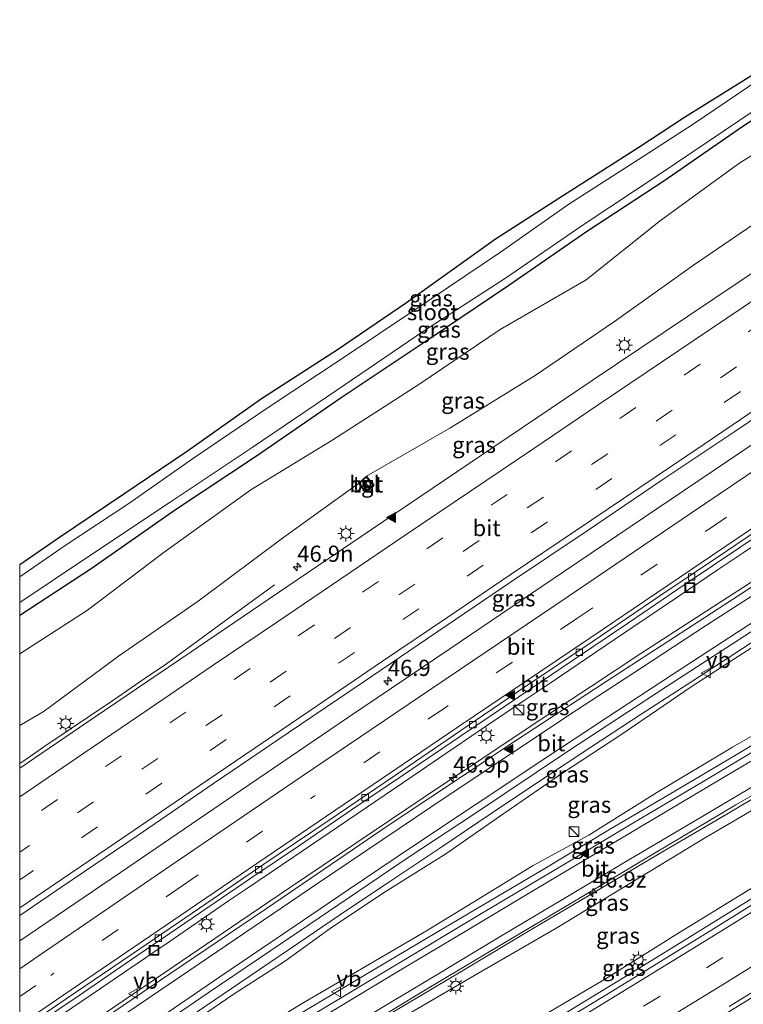
# Model space of a CAD drawing. Units: metres. Extents: x 139999 to 150002, y 481250 to 487501.
# Drawn here: x 140000 to 140112, y 483492 to 483644 of the extents above; entities that cross this region are included whole.
import ezdxf
from ezdxf.enums import TextEntityAlignment as Align

# ---------------------------------------------------------------- set-up
doc = ezdxf.new("R2010")
doc.units = ezdxf.units.M
doc.linetypes.add('VW-3-9_STREEP', pattern=[12, 3, -9])
doc.layers.get('0').update_dxf_attribs({"lineweight": 25})
for name, color, linetype, lineweight in [('B-ME-AM-KILOMETR-S-B1', 7, 'Continuous', 18), ('B-ME-BV-GELEIDECONSTRUCTIE-GELEIDERAIL-L-B1', 213, 'BV-GELEIDERAIL', 18), ('B-ME-GW-INSTEEKWATERGANG-L-B1', 10, 'Continuous', 25), ('B-ME-GW-KRUINLIJN-L-B1', 93, 'Continuous', 18), ('B-ME-GW-TEENLIJN-L-B1', 93, 'Continuous', 18), ('B-ME-IE-GRASLAND-GV-B6', 93, 'Continuous', 18), ('B-ME-IE-INRICHTINGSELEMENT-S-B1', 253, 'Continuous', 18), ('B-ME-IE-MEUBILAIR_WEGMEUBILAIR-LICHTMAST-S-B1', 8, 'Continuous', 18), ('B-ME-KG-KADASTRAAL-OPNAMEDTMGRENS-L-B1', 10, 'Continuous', 25), ('B-ME-OG-WATER-GV-B6', 153, 'Continuous', 18), ('B-ME-VH-VERH_SOORT-BETON-OVERIG-GV-B6', 8, 'IE-TERREINAFSCHEIDING-NATUURLIJK-HOUTWAL', 18), ('B-ME-VH-VERH_SOORT-BITUMEN-GV-B6', 8, 'IE-TERREINAFSCHEIDING-NATUURLIJK-HOUTWAL', 18), ('B-ME-VH-VERH_SOORT-TEGELS-GV-B6', 8, 'Continuous', 18), ('B-ME-VV-KOLK-S-B1', 8, 'Continuous', 18), ('B-ME-VW-MARKERING-39STREEP-015-L-B1', 255, 'VW-3-9_STREEP', 18), ('B-ME-VW-MARKERING-STREEP-015-L-B1', 7, 'Continuous', 18), ('B-ME-VW-MARKERING-VLAKMARK-S-B1', 7, 'Continuous', 18), ('B-ME-VW-MEUBILAIR_WEGMEUBILAIR-VERKEERSBORD-S-B1', 8, 'Continuous', 18)]:
    doc.layers.add(name, color=color, linetype=linetype, lineweight=lineweight)
doc.styles.add('NLCS-ISO', font='NLCS-ISO.TTF')
doc.linetypes.add('BV-GELEIDERAIL', pattern='A,10,-3,[108,NLCS.SHX,S=1,R=0,X=0,Y=0],-3', length=16)
doc.linetypes.add('IE-TERREINAFSCHEIDING-NATUURLIJK-HOUTWAL', pattern='A,7,-1.5,[67,NLCS.SHX,S=0.75,R=45,X=0,Y=0],-1.5,7,-1.5,[70,NLCS.SHX,S=0.75,R=0,X=0,Y=0],-1.5', length=20)

# ---------------------------------------------------------------- blocks, each defined once
blk = doc.blocks.new('kast')
blk.add_line((-0.75, -0.75), (0.75, 0.75))
blk.add_lwpolyline([(-0.75, 0.75), (0.75, 0.75), (0.75, -0.75), (-0.75, -0.75)], close=True)
blk = doc.blocks.new('put')
for p, q in [((0.75, 0.75), (-0.75, 0.75)), ((-0.75, 0.75), (-0.75, -0.75)), ((0.75, -0.75), (0.75, 0.75)), ((-0.75, -0.75), (0.75, -0.75))]:
    blk.add_line(p, q)
blk.add_lwpolyline([(-0.625, 0.625), (0.625, 0.625), (0.625, -0.625), (-0.625, -0.625)], close=True)
blk = doc.blocks.new('verkeersbord')
for p, q in [((0, 0.75), (-0.75, -0.625)), ((0.75, -0.625), (0, 0.75)), ((-0.75, -0.625), (0.75, -0.625))]:
    blk.add_line(p, q)
blk = doc.blocks.new('hecto')
for p, q in [((0, 0.625), (-0.625, 0)), ((0, -0.625), (0, 0.625)), ((-0.625, 0), (0.625, 0)), ((0.625, 0), (0, -0.625))]:
    blk.add_line(p, q)
blk = doc.blocks.new('kolk')
blk.add_lwpolyline([(-0.5, -0.5), (0.5, -0.5), (0.5, 0.5), (-0.5, 0.5)], close=True)
blk = doc.blocks.new('verfsymbol')
for color in [252, 253]:
    blk.add_hatch(color=color).paths.add_polyline_path([(0.75, -0.625), (0, 0.75), (-0.75, -0.625)])
blk.add_lwpolyline([(0.75, -0.625), (0, 0.75), (-0.75, -0.625)], close=True)
blk = doc.blocks.new('lantaarnpaal')
for p, q in [((-0.75, 0), (-1.25, 0)), ((-0.88, 0.88), (-0.53, 0.53)), ((0, 0.75), (0, 1.25)), ((0.53, 0.53), (0.88, 0.88)), ((0.75, 0), (1.25, 0)), ((-0.53, -0.53), (-0.88, -0.88)), ((0, -0.75), (0, -1.25)), ((0.53, -0.53), (0.88, -0.88))]:
    blk.add_line(p, q)
blk.add_circle((0, 0), 0.75)

msp = doc.modelspace()

# ---------------------------------------------------------------- linework, layer by layer
at = {"layer": 'B-ME-BV-GELEIDECONSTRUCTIE-GELEIDERAIL-L-B1'}
msp.add_line((140000, 483529.2885, -0.7405), (140001.147, 483530.071, -0.74), dxfattribs=at)
for points in [[(140000, 483481.7035, -0.4351), (140003.141, 483483.838, -0.44), (140010.858, 483489.118, -0.445), (140018.548, 483494.374, -0.471), (140026.279, 483499.611, -0.481), (140034.024, 483504.864, -0.476), (140041.686, 483510.085, -0.506), (140049.453, 483515.298, -0.506), (140057.174, 483520.503, -0.496), (140064.885, 483525.689, -0.526), (140072.661, 483530.863, -0.539), (140080.463, 483536.039, -0.55), (140088.226, 483541.139, -0.557), (140096.041, 483546.274, -0.573), (140103.892, 483551.39, -0.576), (140111.726, 483556.468, -0.601), (140119.55, 483561.526, -0.605), (140127.375, 483566.616, -0.624), (140135.177, 483571.704, -0.63), (140142.99, 483576.818, -0.627), (140150.825, 483581.956, -0.645), (140158.588, 483587.092, -0.66), (140162.895, 483589.97, -0.664)], [(140176.782, 483569.219, 5.416), (140175.125, 483568.305, 5.386), (140164.726, 483562.328, 5.137), (140154.361, 483556.289, 4.883), (140142.887, 483549.57, 4.601), (140131.389, 483542.8, 4.256), (140121.04, 483536.747, 3.934), (140110.749, 483530.61, 3.6), (140100.401, 483524.499, 3.215), (140091.196, 483519.083, 2.847), (140080.932, 483512.932, 2.465), (140070.596, 483506.813, 2.085), (140060.259, 483500.719, 1.759), (140049.965, 483494.566, 1.453), (140039.701, 483488.43, 1.17), (140029.413, 483482.26, 0.933), (140019.162, 483476.108, 0.708), (140010.053, 483470.605, 0.54), (140000.942, 483465.084, 0.392), (140000, 483464.5245, 0.3797)], [(140107.811, 483559.159, -0.463), (140111.838, 483561.866, -0.471), (140121.782, 483568.568, -0.468)], [(140180.808, 483563.202, 5.264), (140171.399, 483557.907, 5.103), (140161.02, 483551.899, 4.883), (140150.67, 483545.838, 4.651), (140140.324, 483539.751, 4.359), (140130.057, 483533.687, 4.053), (140119.635, 483527.607, 3.712), (140109.336, 483521.48, 3.348), (140098.997, 483515.433, 2.944), (140088.698, 483509.302, 2.548), (140078.405, 483503.196, 2.178), (140068.083, 483497.035, 1.84), (140057.802, 483490.885, 1.514), (140047.528, 483484.671, 1.201), (140037.278, 483478.504, 0.939), (140026.966, 483472.309, 0.694), (140016.769, 483466.04, 0.502), (140006.526, 483459.819, 0.292), (140000, 483455.8695, 0.2238)], [(140135.226, 483562.263, -0.486), (140127.393, 483557.158, -0.478), (140119.571, 483552.19, -0.461), (140111.717, 483547.085, -0.464), (140103.911, 483541.987, -0.474), (140096.089, 483536.899, -0.467), (140088.292, 483531.797, -0.445), (140080.499, 483526.654, -0.451), (140072.727, 483521.472, -0.436), (140064.958, 483516.223, -0.426), (140057.206, 483511.078, -0.422), (140049.445, 483505.86, -0.407), (140041.724, 483500.6, -0.383), (140034.026, 483495.382, -0.369), (140026.315, 483490.137, -0.361), (140018.518, 483484.823, -0.305), (140010.933, 483479.646, -0.348), (140003.229, 483474.403, -0.328), (140000, 483472.1844, -0.3206)], [(140077.976, 483539.015, -0.442), (140081.989, 483541.719, -0.436), (140091.934, 483548.452, -0.457), (140101.886, 483555.176, -0.452), (140107.811, 483559.159, -0.463)], [(140022.717, 483544.718, -0.764), (140032.362, 483551.805, -1.233), (140039.396, 483556.938, -1.526)], [(140014.385, 483539.057, -0.746), (140019.411, 483542.464, -0.75), (140022.717, 483544.718, -0.764)], [(140001.147, 483530.071, -0.74), (140003.9, 483531.949, -0.739), (140014.385, 483539.057, -0.746)], [(140064.728, 483530.044, -0.445), (140072.027, 483535.008, -0.452), (140077.976, 483539.015, -0.442)], [(140034.932, 483509.835, -0.426), (140042.235, 483514.784, -0.422), (140052.187, 483521.518, -0.442), (140062.108, 483528.263, -0.442), (140064.728, 483530.044, -0.445)], [(140103.279, 483502.288, -0.826), (140112.338, 483507.887, -0.829), (140122.527, 483514.223, -0.82), (140129.337, 483518.452, -0.866), (140133.832, 483521.288, -0.886)], [(140021.73, 483500.795, -0.422), (140022.443, 483501.278, -0.423), (140032.287, 483508.043, -0.427), (140034.932, 483509.835, -0.426)], [(140088.506, 483493.22, -0.769), (140096.451, 483498.092, -0.792), (140103.279, 483502.288, -0.826)], [(140000, 483486.0343, -0.4027), (140002.549, 483487.767, -0.406), (140012.469, 483494.532, -0.403), (140021.73, 483500.795, -0.422)], [(140057.701, 483474.61, -0.67), (140067.99, 483480.773, -0.729), (140078.265, 483486.97, -0.75), (140088.506, 483493.22, -0.769)]]:
    msp.add_polyline3d(points, dxfattribs=at)
at = {"layer": 'B-ME-GW-INSTEEKWATERGANG-L-B1'}
msp.add_polyline3d([(140129.637, 483639.669, -3.605), (140123.266, 483635.259, -3.574), (140111.795, 483627.752, -3.667), (140099.578, 483619.329, -3.541), (140087.631, 483611.459, -3.57), (140075.612, 483603.206, -3.535), (140063.302, 483594.898, -3.525), (140049.714, 483585.83, -3.468), (140036.597, 483576.824, -3.569), (140024.103, 483568.516, -3.545), (140011.036, 483559.384, -3.501), (140000, 483552.1817, -3.5044)], dxfattribs=at)
at = {"layer": 'B-ME-GW-KRUINLIJN-L-B1'}
for points in [[(140137.097, 483628.522, -1.895), (140128.105, 483622.532, -1.881), (140116.268, 483614.554, -1.902), (140104.15, 483606.33, -1.899), (140091.978, 483597.639, -1.876), (140079.683, 483589.289, -1.847), (140066.478, 483581.127, -1.877), (140053.594, 483573.696, -1.861)], [(140052.358, 483572.58, -1.848), (140040.841, 483564.3, -2.048), (140027.611, 483554.41, -1.916), (140015.265, 483545.874, -1.88), (140003.799, 483537.372, -1.782), (140000, 483535.161, -1.8406)], [(140176.113, 483570.218, 4.57), (140175.963, 483570.137, 4.568), (140164.65, 483563.709, 4.312), (140154.62, 483557.726, 4.068), (140142.89, 483551.065, 3.78), (140130.673, 483543.761, 3.442), (140120.985, 483538, 3.131), (140110.213, 483531.828, 2.744), (140098.476, 483524.788, 2.354), (140087.976, 483518.212, 1.976), (140079.392, 483513.537, 1.584), (140070.959, 483508.393, 1.308), (140062.915, 483503.45, 1.063), (140053.47, 483497.937, 0.775), (140043.565, 483492.139, 0.486), (140035.207, 483487.015, 0.268), (140024.824, 483480.837, 0.075), (140015.413, 483475.129, -0.153), (140003.899, 483467.944, -0.318), (140000, 483465.3876, -0.3756)], [(140000, 483452.1738, -0.6845), (140001.861, 483453.485, -0.659), (140012.982, 483460.223, -0.52), (140022.158, 483466.349, -0.316), (140026.084, 483469.442, -0.197), (140038.302, 483477.006, 0.097), (140049.768, 483484.041, 0.421), (140060.322, 483490.717, 0.712), (140070.821, 483496.818, 1.038), (140083.027, 483503.916, 1.407), (140096.003, 483511.76, 1.901), (140106.127, 483517.911, 2.319), (140117.693, 483524.671, 2.748), (140128.401, 483531.003, 3.146), (140138.697, 483537.176, 3.484), (140148.971, 483543.311, 3.801), (140159.411, 483549.383, 4.014), (140169.801, 483555.135, 4.209), (140179.557, 483560.863, 4.329), (140181.616, 483561.995, 4.373)]]:
    msp.add_polyline3d(points, dxfattribs=at)
at = {"layer": 'B-ME-GW-TEENLIJN-L-B1'}
for points in [[(140000, 483546.2702, -3.0606), (140010.458, 483552.98, -3.065), (140022.314, 483561.968, -3.128), (140035.734, 483571.618, -3.19), (140048.43, 483579.341, -3.145), (140061.685, 483587.896, -3.102), (140074.262, 483596.393, -3.112), (140087.553, 483604.037, -3.041), (140099.074, 483613.241, -3.115), (140111.326, 483622.133, -3.281), (140123.163, 483629.468, -3.232), (140132.336, 483635.637, -3.242)], [(140000, 483471.3113, -1.0856), (140007.468, 483476.347, -1.062), (140016.9, 483482.551, -1.026), (140024.57, 483487.818, -1.042), (140033.155, 483493.69, -1.051), (140040.939, 483498.705, -1.111), (140048.188, 483503.948, -1.14), (140056.509, 483509.444, -1.112), (140065.891, 483515.318, -1.104), (140074.865, 483521.561, -1.171), (140083.976, 483527.843, -1.166), (140092.911, 483533.725, -1.18), (140103.96, 483541.27, -1.152), (140111.103, 483545.864, -1.2), (140118.619, 483550.687, -1.226), (140132.252, 483559.256, -1.239), (140142.867, 483565.614, -1.3), (140154.987, 483572.523, -1.424), (140163.834, 483577.379, -1.463), (140169.257, 483580.463, -1.461)], [(140143.7, 483529.191, -1.66), (140142.738, 483527.26, -1.626), (140141.458, 483526.673, -1.558), (140137.907, 483525.671, -1.554), (140133.277, 483522.815, -1.6), (140129.673, 483520.909, -1.446), (140121.22, 483514.985, -1.548), (140111.883, 483509.257, -1.573), (140102.159, 483503.277, -1.513), (140090.576, 483496.03, -1.48), (140079.751, 483489.61, -1.496), (140068.059, 483482.575, -1.524), (140056.339, 483475.574, -1.455), (140045.241, 483469.689, -1.349), (140035.269, 483464.055, -1.321), (140025.146, 483458.304, -1.347), (140015.065, 483452.411, -1.281), (140003.977, 483445.78, -1.235), (140000, 483443.3694, -1.2492)]]:
    msp.add_polyline3d(points, dxfattribs=at)
at = {"layer": 'B-ME-IE-GRASLAND-GV-B6'}
for points in [[(140000, 483559.9932, -3.4939), (140006.023, 483564.131, -3.474), (140016.097, 483570.925, -3.446), (140025.964, 483577.559, -3.472), (140037.388, 483585.641, -3.38), (140049.122, 483593.253, -3.415), (140059.824, 483600.489, -3.274), (140073.563, 483610.369, -3.414), (140084.054, 483617.12, -3.698), (140095.694, 483624.54, -3.544), (140102.789, 483629.147, -3.695), (140115.354, 483636.975, -3.821)], [(140000, 483554.1742, -4.3063), (140010.152, 483560.96, -4.311), (140023.434, 483569.812, -4.308), (140035.92, 483578.15, -4.309), (140049.031, 483586.998, -4.305), (140062.586, 483596.211, -4.303), (140075.112, 483604.314, -4.301), (140087.094, 483612.539, -4.298), (140099.011, 483620.444, -4.293), (140111.177, 483628.664, -4.302), (140122.711, 483636.37, -4.312)], [(140115.917, 483636.087, -4.317), (140104.114, 483628.14, -4.333), (140096.402, 483623.1, -4.335), (140084.898, 483615.766, -4.318), (140074.344, 483608.312, -4.355), (140060.908, 483599.326, -4.329), (140050.026, 483592.011, -4.32), (140038.282, 483584.208, -4.355), (140026.706, 483576.39, -4.316), (140016.868, 483569.505, -4.319), (140007.007, 483563.006, -4.283), (140000, 483558.1327, -4.3218), (140000, 483559.9932, -3.4939)], [(140000, 483552.1817, -3.5044), (140011.036, 483559.384, -3.501), (140024.103, 483568.516, -3.545), (140036.597, 483576.824, -3.569), (140049.714, 483585.83, -3.468), (140063.302, 483594.898, -3.525), (140075.612, 483603.206, -3.535), (140087.631, 483611.459, -3.57), (140099.578, 483619.329, -3.541), (140111.795, 483627.752, -3.667), (140123.266, 483635.259, -3.574)], [(140123.266, 483635.259, -3.574), (140111.795, 483627.752, -3.667), (140099.578, 483619.329, -3.541), (140087.631, 483611.459, -3.57), (140075.612, 483603.206, -3.535), (140063.302, 483594.898, -3.525), (140049.714, 483585.83, -3.468), (140036.597, 483576.824, -3.569), (140024.103, 483568.516, -3.545), (140011.036, 483559.384, -3.501), (140000, 483552.1817, -3.5044), (140000, 483554.1742, -4.3063)], [(140123.163, 483629.468, -3.232), (140111.326, 483622.133, -3.281), (140099.074, 483613.241, -3.115), (140087.553, 483604.037, -3.041), (140074.262, 483596.393, -3.112), (140061.685, 483587.896, -3.102), (140048.43, 483579.341, -3.145), (140035.734, 483571.618, -3.19), (140022.314, 483561.968, -3.128), (140010.458, 483552.98, -3.065), (140000, 483546.2702, -3.0606), (140000, 483552.1817, -3.5044)], [(140000, 483546.2702, -3.0606), (140010.458, 483552.98, -3.065), (140022.314, 483561.968, -3.128), (140035.734, 483571.618, -3.19), (140048.43, 483579.341, -3.145), (140061.685, 483587.896, -3.102), (140074.262, 483596.393, -3.112), (140087.553, 483604.037, -3.041), (140099.074, 483613.241, -3.115), (140111.326, 483622.133, -3.281), (140123.163, 483629.468, -3.232)], [(140116.268, 483614.554, -1.902), (140104.15, 483606.33, -1.899), (140091.978, 483597.639, -1.876), (140079.683, 483589.289, -1.847), (140066.478, 483581.127, -1.877), (140053.594, 483573.696, -1.861), (140052.358, 483572.58, -1.848), (140040.841, 483564.3, -2.048), (140027.611, 483554.41, -1.916), (140015.265, 483545.874, -1.88), (140003.799, 483537.372, -1.782), (140000, 483535.161, -1.8406), (140000, 483546.2702, -3.0606)], [(140000, 483535.161, -1.8406), (140003.799, 483537.372, -1.782), (140015.265, 483545.874, -1.88), (140027.611, 483554.41, -1.916), (140040.841, 483564.3, -2.048), (140052.358, 483572.58, -1.848), (140053.525, 483571.225, -1.804), (140054.799, 483572.324, -1.819), (140053.594, 483573.696, -1.861), (140066.478, 483581.127, -1.877), (140079.683, 483589.289, -1.847), (140091.978, 483597.639, -1.876), (140104.15, 483606.33, -1.899), (140116.268, 483614.554, -1.902)], [(140115.282, 483606.501, -1.58), (140103.233, 483598.406, -1.569), (140088.522, 483588.51, -1.568), (140071.413, 483576.965, -1.557), (140056.163, 483566.639, -1.541), (140041.297, 483556.596, -1.521), (140026.355, 483546.442, -1.493), (140011.501, 483536.419, -1.481), (140000, 483528.5927, -1.4628), (140000, 483535.161, -1.8406)], [(140000, 483505.8157, -0.9907), (140006.498, 483510.235, -0.975), (140018.157, 483518.109, -0.957), (140029.964, 483526.194, -0.981), (140041.523, 483534.05, -1.002), (140053.097, 483541.864, -1.023), (140064.482, 483549.594, -1.039), (140076.051, 483557.438, -1.065), (140087.71, 483565.263, -1.077), (140099.27, 483573.081, -1.075), (140110.538, 483580.63, -1.062), (140122.602, 483588.76, -1.043)], [(140113.72, 483578.924, -0.957), (140098.514, 483568.677, -0.944), (140082.318, 483557.735, -0.939), (140066.483, 483547.031, -0.92), (140050.703, 483536.359, -0.877), (140034.215, 483525.159, -0.901), (140015.565, 483512.45, -0.894), (140000, 483501.8885, -0.8902), (140000, 483505.8157, -0.9907)], [(140000.561, 483487.613, -1.141), (140009.045, 483493.35, -1.16), (140018.123, 483499.553, -1.163), (140026.812, 483505.465, -1.159), (140035.745, 483511.561, -1.163), (140043.085, 483516.521, -1.176), (140051.459, 483522.228, -1.144), (140059.31, 483527.556, -1.147), (140068.124, 483533.527, -1.218), (140077.329, 483539.71, -1.221), (140085.641, 483545.339, -1.215), (140093.945, 483550.95, -1.224), (140102.9, 483556.993, -1.226), (140111.328, 483562.661, -1.239), (140120.378, 483568.784, -1.235)], [(140122.467, 483562.607, -1.355), (140106.975, 483552.549, -1.32), (140091.679, 483542.616, -1.303), (140076.822, 483532.885, -1.295), (140063.584, 483524.098, -1.275), (140056.948, 483519.7, -1.264), (140038.144, 483506.886, -1.214), (140023.206, 483496.79, -1.202), (140008.786, 483486.967, -1.166)], [(140079.751, 483489.61, -1.496), (140090.576, 483496.03, -1.48), (140102.159, 483503.277, -1.513), (140111.883, 483509.257, -1.573), (140121.22, 483514.985, -1.548), (140129.673, 483520.909, -1.446), (140133.277, 483522.815, -1.6), (140137.907, 483525.671, -1.554), (140141.458, 483526.673, -1.558), (140142.738, 483527.26, -1.626), (140143.7, 483529.191, -1.66), (140151.802, 483534.417, -1.677), (140164.208, 483542.546, -1.637), (140178.194, 483551.609, -1.625), (140185.423, 483556.306, -1.628), (140186.806, 483554.24, -1.669), (140184.24, 483552.558, -1.667), (140167.541, 483541.72, -1.676), (140152.905, 483532.349, -1.65), (140137.966, 483522.873, -1.611), (140122.483, 483513.197, -1.562), (140107.248, 483503.723, -1.552), (140091.679, 483494.167, -1.48), (140076.656, 483485.014, -1.438)], [(140011.074, 483481.481, -1.028), (140029.143, 483493.833, -1.039), (140044.69, 483504.357, -1.091), (140060.219, 483514.845, -1.119), (140069.998, 483521.314, -1.118), (140084.868, 483531.243, -1.128), (140099.932, 483541.138, -1.151), (140114.906, 483550.857, -1.156)], [(140024.57, 483487.818, -1.042), (140033.155, 483493.69, -1.051), (140040.939, 483498.705, -1.111), (140048.188, 483503.948, -1.14), (140056.509, 483509.444, -1.112), (140065.891, 483515.318, -1.104), (140074.865, 483521.561, -1.171), (140083.976, 483527.843, -1.166), (140092.911, 483533.725, -1.18), (140103.96, 483541.27, -1.152), (140111.103, 483545.864, -1.2), (140118.619, 483550.687, -1.226)], [(140118.619, 483550.687, -1.226), (140111.103, 483545.864, -1.2), (140103.96, 483541.27, -1.152), (140092.911, 483533.725, -1.18), (140083.976, 483527.843, -1.166), (140074.865, 483521.561, -1.171), (140065.891, 483515.318, -1.104), (140056.509, 483509.444, -1.112), (140048.188, 483503.948, -1.14), (140040.939, 483498.705, -1.111), (140033.155, 483493.69, -1.051), (140024.57, 483487.818, -1.042)], [(140102.231, 483486.367, -1.747), (140112.038, 483492.4, -1.773), (140121.668, 483498.329, -1.804), (140129.024, 483502.957, -1.823), (140136.001, 483507.293, -1.848), (140143.304, 483511.899, -1.881), (140152.445, 483517.691, -1.892), (140161.488, 483523.403, -1.944), (140169.146, 483528.315, -1.96), (140181.64, 483536.377, -1.971), (140191.323, 483542.609, -1.937), (140193.596, 483544.093, -1.939), (140195.119, 483541.816, -1.949), (140192.778, 483540.292, -1.952), (140177.179, 483530.249, -1.925), (140162.362, 483520.713, -1.911), (140147.539, 483511.339, -1.887), (140132.655, 483501.989, -1.86), (140117.748, 483492.672, -1.828), (140102.694, 483483.417, -1.815)], [(140120.985, 483538, 3.131), (140110.213, 483531.828, 2.744), (140098.476, 483524.788, 2.354), (140087.976, 483518.212, 1.976), (140079.392, 483513.537, 1.584), (140070.959, 483508.393, 1.308), (140062.915, 483503.45, 1.063), (140053.47, 483497.937, 0.775), (140043.565, 483492.139, 0.486), (140035.207, 483487.015, 0.268)], [(140035.207, 483487.015, 0.268), (140043.565, 483492.139, 0.486), (140053.47, 483497.937, 0.775), (140062.915, 483503.45, 1.063), (140070.959, 483508.393, 1.308), (140079.392, 483513.537, 1.584), (140087.976, 483518.212, 1.976), (140098.476, 483524.788, 2.354), (140110.213, 483531.828, 2.744), (140120.985, 483538, 3.131)], [(140117.712, 483533.735, 3.127), (140105.74, 483526.559, 2.705), (140094.771, 483520.092, 2.285), (140083.696, 483513.443, 1.856), (140071.634, 483506.259, 1.427), (140058.099, 483498.131, 0.994), (140045.203, 483490.416, 0.626)], [(140049.987, 483486.588, 0.534), (140062.503, 483494.132, 0.897), (140074.509, 483501.291, 1.283), (140086.882, 483508.671, 1.726), (140098.259, 483515.5, 2.16), (140110.697, 483522.919, 2.636), (140117.838, 483526.959, 2.885)], [(140117.693, 483524.671, 2.748), (140106.127, 483517.911, 2.319), (140096.003, 483511.76, 1.901), (140083.027, 483503.916, 1.407), (140070.821, 483496.818, 1.038), (140060.322, 483490.717, 0.712)], [(140060.322, 483490.717, 0.712), (140070.821, 483496.818, 1.038), (140083.027, 483503.916, 1.407), (140096.003, 483511.76, 1.901), (140106.127, 483517.911, 2.319), (140117.693, 483524.671, 2.748)], [(140111.883, 483509.257, -1.573), (140102.159, 483503.277, -1.513), (140090.576, 483496.03, -1.48), (140079.751, 483489.61, -1.496)]]:
    msp.add_polyline3d(points, dxfattribs=at)
at = {"layer": 'B-ME-KG-KADASTRAAL-OPNAMEDTMGRENS-L-B1'}
msp.add_polyline3d([(140126.557, 483644.273, -3.817), (140125.015, 483643.247, -3.819), (140115.354, 483636.975, -3.821), (140102.789, 483629.147, -3.695), (140095.694, 483624.54, -3.544), (140084.054, 483617.12, -3.698), (140073.563, 483610.369, -3.414), (140059.824, 483600.489, -3.274), (140049.122, 483593.253, -3.415), (140037.388, 483585.641, -3.38), (140025.964, 483577.559, -3.472), (140016.097, 483570.925, -3.446), (140006.023, 483564.131, -3.474), (140000, 483559.9932, -3.4939)], dxfattribs=at)
at = {"layer": 'B-ME-OG-WATER-GV-B6'}
for points in [[(140122.711, 483636.37, -4.312), (140111.177, 483628.664, -4.302), (140099.011, 483620.444, -4.293), (140087.094, 483612.539, -4.298), (140075.112, 483604.314, -4.301), (140062.586, 483596.211, -4.303), (140049.031, 483586.998, -4.305), (140035.92, 483578.15, -4.309), (140023.434, 483569.812, -4.308), (140010.152, 483560.96, -4.311), (140000, 483554.1742, -4.3063), (140000, 483558.1327, -4.3218)], [(140000, 483558.1327, -4.3218), (140007.007, 483563.006, -4.283), (140016.868, 483569.505, -4.319), (140026.706, 483576.39, -4.316), (140038.282, 483584.208, -4.355), (140050.026, 483592.011, -4.32), (140060.908, 483599.326, -4.329), (140074.344, 483608.312, -4.355), (140084.898, 483615.766, -4.318), (140096.402, 483623.1, -4.335), (140104.114, 483628.14, -4.333), (140115.917, 483636.087, -4.317)]]:
    msp.add_polyline3d(points, dxfattribs=at)
at = {"layer": 'B-ME-VH-VERH_SOORT-BETON-OVERIG-GV-B6'}
for points in [[(140053.594, 483573.696, -1.861), (140054.799, 483572.324, -1.819), (140053.525, 483571.225, -1.804), (140052.358, 483572.58, -1.848), (140053.594, 483573.696, -1.861)], [(140053.586, 483573.554, -1.861), (140052.498, 483572.571, -1.848), (140053.536, 483571.366, -1.804), (140054.658, 483572.334, -1.819), (140053.586, 483573.554, -1.861)]]:
    msp.add_polyline3d(points, dxfattribs=at)
at = {"layer": 'B-ME-VH-VERH_SOORT-BITUMEN-GV-B6'}
for points in [[(140000, 483528.5927, -1.4628), (140011.501, 483536.419, -1.481), (140026.355, 483546.442, -1.493), (140041.297, 483556.596, -1.521), (140056.163, 483566.639, -1.541), (140071.413, 483576.965, -1.557), (140088.522, 483588.51, -1.568), (140103.233, 483598.406, -1.569), (140115.282, 483606.501, -1.58)], [(140122.602, 483588.76, -1.043), (140110.538, 483580.63, -1.062), (140099.27, 483573.081, -1.075), (140087.71, 483565.263, -1.077), (140076.051, 483557.438, -1.065), (140064.482, 483549.594, -1.039), (140053.097, 483541.864, -1.023), (140041.523, 483534.05, -1.002), (140029.964, 483526.194, -0.981), (140018.157, 483518.109, -0.957), (140006.498, 483510.235, -0.975), (140000, 483505.8157, -0.9907), (140000, 483528.5927, -1.4628)], [(140000, 483501.8885, -0.8902), (140015.565, 483512.45, -0.894), (140034.215, 483525.159, -0.901), (140050.703, 483536.359, -0.877), (140066.483, 483547.031, -0.92), (140082.318, 483557.735, -0.939), (140098.514, 483568.677, -0.944), (140113.72, 483578.924, -0.957)], [(140000, 483488.0209, -1.1286), (140007.208, 483492.911, -1.111), (140017.262, 483499.774, -1.106), (140027.777, 483506.94, -1.131), (140037.764, 483513.739, -1.115), (140047.844, 483520.538, -1.115), (140058.098, 483527.503, -1.15), (140068.199, 483534.399, -1.132), (140078.048, 483541.088, -1.123), (140088.512, 483548.122, -1.145), (140099.102, 483555.298, -1.146), (140109.275, 483562.139, -1.158), (140119.671, 483569.176, -1.158)], [(140119.671, 483569.176, -1.158), (140109.275, 483562.139, -1.158), (140099.102, 483555.298, -1.146), (140088.512, 483548.122, -1.145), (140078.048, 483541.088, -1.123), (140068.199, 483534.399, -1.132), (140058.098, 483527.503, -1.15), (140047.844, 483520.538, -1.115), (140037.764, 483513.739, -1.115), (140027.777, 483506.94, -1.131), (140017.262, 483499.774, -1.106), (140007.208, 483492.911, -1.111), (140000, 483488.0209, -1.1286), (140000, 483501.8885, -0.8902)], [(140120.378, 483568.784, -1.235), (140111.328, 483562.661, -1.239), (140102.9, 483556.993, -1.226), (140093.945, 483550.95, -1.224), (140085.641, 483545.339, -1.215), (140077.329, 483539.71, -1.221), (140068.124, 483533.527, -1.218), (140059.31, 483527.556, -1.147), (140051.459, 483522.228, -1.144), (140043.085, 483516.521, -1.176), (140035.745, 483511.561, -1.163), (140026.812, 483505.465, -1.159), (140018.123, 483499.553, -1.163), (140009.045, 483493.35, -1.16), (140000.561, 483487.613, -1.141)], [(140045.203, 483490.416, 0.626), (140058.099, 483498.131, 0.994), (140071.634, 483506.259, 1.427), (140083.696, 483513.443, 1.856), (140094.771, 483520.092, 2.285), (140105.74, 483526.559, 2.705), (140117.712, 483533.735, 3.127), (140130.088, 483541.032, 3.523), (140142.625, 483548.342, 3.884), (140154.497, 483555.361, 4.192), (140166.935, 483562.653, 4.477), (140177.262, 483568.502, 4.684), (140180.294, 483563.971, 4.575), (140171.158, 483558.785, 4.411), (140156.031, 483549.955, 4.097), (140140.87, 483541.063, 3.696), (140125.852, 483532.215, 3.227), (140117.838, 483526.959, 2.885), (140110.697, 483522.919, 2.636), (140098.259, 483515.5, 2.16), (140086.882, 483508.671, 1.726), (140074.509, 483501.291, 1.283), (140062.503, 483494.132, 0.897), (140049.987, 483486.588, 0.534)], [(140008.786, 483486.967, -1.166), (140023.206, 483496.79, -1.202), (140038.144, 483506.886, -1.214), (140056.948, 483519.7, -1.264), (140063.584, 483524.098, -1.275), (140076.822, 483532.885, -1.295), (140091.679, 483542.616, -1.303), (140106.975, 483552.549, -1.32), (140122.467, 483562.607, -1.355)], [(140076.656, 483485.014, -1.438), (140091.679, 483494.167, -1.48), (140107.248, 483503.723, -1.552), (140122.483, 483513.197, -1.562), (140137.966, 483522.873, -1.611), (140152.905, 483532.349, -1.65), (140167.541, 483541.72, -1.676), (140184.24, 483552.558, -1.667), (140186.806, 483554.24, -1.669), (140193.221, 483544.652, -1.904), (140190.23, 483542.699, -1.901), (140180.435, 483536.344, -1.881), (140170.271, 483529.836, -1.853), (140160.369, 483523.47, -1.849), (140150.306, 483517.121, -1.809), (140140.077, 483510.622, -1.787), (140130.452, 483504.612, -1.756), (140119.23, 483497.622, -1.728), (140109.684, 483491.735, -1.687)], [(140114.906, 483550.857, -1.156), (140099.932, 483541.138, -1.151), (140084.868, 483531.243, -1.128), (140069.998, 483521.314, -1.118), (140060.219, 483514.845, -1.119), (140044.69, 483504.357, -1.091), (140029.143, 483493.833, -1.039), (140011.074, 483481.481, -1.028)], [(140109.684, 483491.735, -1.687), (140119.23, 483497.622, -1.728), (140130.452, 483504.612, -1.756), (140140.077, 483510.622, -1.787), (140150.306, 483517.121, -1.809), (140160.369, 483523.47, -1.849), (140170.271, 483529.836, -1.853), (140180.435, 483536.344, -1.881), (140190.23, 483542.699, -1.901), (140193.221, 483544.652, -1.904), (140193.596, 483544.093, -1.939), (140191.323, 483542.609, -1.937), (140181.64, 483536.377, -1.971), (140169.146, 483528.315, -1.96), (140161.488, 483523.403, -1.944), (140152.445, 483517.691, -1.892), (140143.304, 483511.899, -1.881), (140136.001, 483507.293, -1.848), (140129.024, 483502.957, -1.823), (140121.668, 483498.329, -1.804), (140112.038, 483492.4, -1.773), (140102.231, 483486.367, -1.747)]]:
    msp.add_polyline3d(points, dxfattribs=at)
at = {"layer": 'B-ME-VH-VERH_SOORT-TEGELS-GV-B6'}
msp.add_polyline3d([(140053.586, 483573.554, -1.861), (140054.658, 483572.334, -1.819), (140053.536, 483571.366, -1.804), (140052.498, 483572.571, -1.848), (140053.586, 483573.554, -1.861)], dxfattribs=at)
at = {"layer": 'B-ME-VW-MARKERING-39STREEP-015-L-B1'}
for p, q in [((140025.126, 483510.382, -1.007), (140045.509, 483524.222, -1)), ((140025.126, 483510.382, -1.007), (140004.8, 483496.543, -0.993)), ((140000, 483493.2689, -0.9937), (140004.8, 483496.543, -0.993))]:
    msp.add_line(p, q, dxfattribs=at)
for points in [[(140144.52, 483617.429, -1.269), (140135.089, 483611.103, -1.267), (140125.125, 483604.416, -1.268), (140115.169, 483597.717, -1.266), (140105.214, 483591.017, -1.266), (140095.259, 483584.316, -1.259), (140085.312, 483577.604, -1.253), (140075.369, 483570.886, -1.246), (140065.427, 483564.166, -1.228), (140055.486, 483557.444, -1.208), (140045.55, 483550.716, -1.191), (140035.616, 483543.984, -1.177), (140025.689, 483537.242, -1.16), (140015.762, 483530.5, -1.146), (140005.846, 483523.742, -1.138), (140000, 483519.7624, -1.1368)], [(140146.46, 483614.53, -1.169), (140140.702, 483610.666, -1.171), (140130.735, 483603.983, -1.172), (140120.773, 483597.292, -1.169), (140110.816, 483590.595, -1.167), (140100.864, 483583.89, -1.165), (140090.91, 483577.187, -1.159), (140080.965, 483570.473, -1.154), (140071.018, 483563.76, -1.136), (140061.085, 483557.027, -1.119), (140051.144, 483550.306, -1.099), (140041.213, 483543.57, -1.078), (140031.283, 483536.831, -1.055), (140021.355, 483530.092, -1.033), (140011.432, 483523.344, -1.022), (140001.509, 483516.596, -1.029), (140000, 483515.5685, -1.0292)], [(140148.399, 483611.633, -1.085), (140141.295, 483606.877, -1.088), (140131.338, 483600.179, -1.09), (140121.379, 483593.484, -1.088), (140111.427, 483586.779, -1.097), (140101.444, 483580.12, -1.087), (140091.541, 483573.342, -1.075), (140081.582, 483566.649, -1.071), (140071.64, 483559.929, -1.055), (140061.694, 483553.213, -1.034), (140051.765, 483546.476, -1.01), (140041.836, 483539.736, -0.992), (140031.907, 483532.997, -0.954), (140021.974, 483526.264, -0.938), (140012.051, 483519.516, -0.924), (140002.128, 483512.767, -0.945), (140000, 483511.3141, -0.9429)], [(140086.105, 483551.697, -1.035), (140106.775, 483565.679, -1.04), (140126.891, 483579.188, -1.038), (140146.901, 483592.632, -1.058)], [(140086.105, 483551.697, -1.035), (140065.603, 483537.82, -1.014), (140045.509, 483524.222, -1)], [(140000, 483433.7599, -1.2427), (140004.323, 483436.375, -1.246), (140024.732, 483448.65, -1.315), (140044.96, 483460.749, -1.369), (140065.716, 483473.13, -1.411), (140086.217, 483485.496, -1.484), (140106.165, 483497.711, -1.544), (140126.51, 483510.361, -1.576), (140146.59, 483522.97, -1.635), (140166.666, 483535.758, -1.67), (140186.322, 483548.422, -1.706), (140189.365, 483550.415, -1.709)]]:
    msp.add_polyline3d(points, dxfattribs=at)
at = {"layer": 'B-ME-VW-MARKERING-STREEP-015-L-B1'}
for p, q in [((140002.834, 483499.503, -0.898), (140000, 483497.575, -0.9008)), ((140006.81, 483493.545, -1.085), (140000, 483488.8952, -1.0843))]:
    msp.add_line(p, q, dxfattribs=at)
for points in [[(140142.511, 483620.432, -1.365), (140139.2, 483618.21, -1.364), (140129.236, 483611.522, -1.363), (140119.273, 483604.833, -1.363), (140109.315, 483598.137, -1.359), (140099.364, 483591.431, -1.362), (140089.413, 483584.724, -1.345), (140079.465, 483578.012, -1.338), (140069.523, 483571.293, -1.328), (140059.579, 483564.576, -1.315), (140049.646, 483557.844, -1.299), (140039.71, 483551.114, -1.284), (140029.78, 483544.376, -1.273), (140019.855, 483537.631, -1.259), (140009.933, 483530.882, -1.25), (140000.01, 483524.135, -1.236), (140000, 483524.1282, -1.236)], [(140150.399, 483608.644, -0.996), (140145.658, 483605.467, -0.997), (140135.693, 483598.781, -0.999), (140125.735, 483592.086, -1), (140115.777, 483585.388, -0.999), (140105.827, 483578.682, -0.993), (140095.878, 483571.972, -0.995), (140085.931, 483565.259, -0.988), (140075.988, 483558.541, -0.977), (140066.046, 483551.82, -0.945), (140056.11, 483545.092, -0.929), (140046.179, 483538.357, -0.924), (140036.249, 483531.618, -0.889), (140026.324, 483524.873, -0.868), (140016.397, 483518.131, -0.858), (140006.477, 483511.38, -0.858), (140000, 483506.968, -0.8554)], [(140154.692, 483602.23, -0.977), (140144.846, 483595.601, -0.988), (140124.949, 483582.256, -0.964), (140103.862, 483568.053, -0.932), (140084.795, 483555.125, -0.94)], [(140148.905, 483589.664, -1.141), (140128.713, 483576.106, -1.146), (140108.848, 483562.691, -1.132), (140088.124, 483548.689, -1.115)], [(140000, 483479.4298, -1.0535), (140006.492, 483483.856, -1.062), (140016.401, 483490.623, -1.081), (140026.328, 483497.366, -1.098), (140036.248, 483504.117, -1.106), (140046.181, 483510.852, -1.123), (140056.124, 483517.57, -1.13), (140066.105, 483524.231, -1.151), (140076.089, 483530.889, -1.165), (140086.093, 483537.515, -1.176), (140096.13, 483544.093, -1.184), (140106.174, 483550.66, -1.205), (140116.258, 483557.164, -1.218), (140126.323, 483563.699, -1.244), (140136.406, 483570.205, -1.24), (140156.475, 483583.362, -1.272), (140163.964, 483588.374, -1.274)], [(140000, 483475.1951, -0.9672), (140001.184, 483476.002, -0.969), (140011.094, 483482.77, -0.981), (140021.021, 483489.511, -0.991), (140030.922, 483496.292, -1.008), (140040.847, 483503.036, -1.02), (140050.787, 483509.76, -1.048), (140060.743, 483516.459, -1.053), (140070.722, 483523.123, -1.074), (140080.724, 483529.753, -1.084), (140090.741, 483536.361, -1.089), (140100.772, 483542.947, -1.106), (140110.825, 483549.5, -1.111), (140120.899, 483556.02, -1.119), (140130.987, 483562.519, -1.135), (140141.115, 483568.956, -1.153), (140151.239, 483575.398, -1.161), (140161.398, 483581.785, -1.186), (140166.314, 483584.862, -1.191)], [(140000, 483461.7221, -0.2823), (140007.506, 483466.289, -0.171), (140017.758, 483472.524, 0.017), (140028.018, 483478.743, 0.225), (140038.287, 483484.947, 0.467), (140048.555, 483491.152, 0.747), (140058.836, 483497.333, 1.043), (140069.126, 483503.498, 1.368), (140079.417, 483509.659, 1.727), (140089.72, 483515.8, 2.104), (140100.033, 483521.923, 2.507), (140110.341, 483528.054, 2.891), (140120.664, 483534.162, 3.248), (140130.999, 483540.251, 3.57), (140141.34, 483546.332, 3.88), (140151.686, 483552.406, 4.161), (140162.039, 483558.467, 4.407), (140172.407, 483564.505, 4.634), (140177.047, 483567.151, 4.726), (140177.863, 483567.603, 4.739)], [(140179.833, 483564.659, 4.599), (140173.591, 483561.126, 4.486), (140163.552, 483555.296, 4.279), (140153.495, 483549.388, 4.057), (140143.454, 483543.502, 3.794), (140133.382, 483537.592, 3.488), (140125.175, 483532.75, 3.252), (140114.231, 483526.265, 2.878), (140104.193, 483520.318, 2.504), (140094.177, 483514.378, 2.121), (140084.158, 483508.4, 1.737), (140074.144, 483502.427, 1.384), (140064.128, 483496.426, 1.062), (140053.213, 483489.866, 0.739), (140043.234, 483483.818, 0.456), (140033.9, 483478.202, 0.221), (140023.925, 483472.162, -0.004), (140014.004, 483466.139, -0.17), (140004.968, 483460.633, -0.334), (140000, 483457.6007, -0.4043)], [(140002.834, 483499.503, -0.898), (140023.353, 483513.52, -0.909), (140043.497, 483527.222, -0.923), (140063.72, 483540.913, -0.938), (140084.795, 483555.125, -0.94)], [(140187.351, 483553.425, -1.61), (140184.452, 483551.523, -1.609), (140164.73, 483538.836, -1.593), (140144.642, 483526.003, -1.542), (140124.654, 483513.443, -1.49), (140104.168, 483500.737, -1.475), (140084.314, 483488.563, -1.4), (140063.788, 483476.15, -1.329), (140043.163, 483463.896, -1.291), (140022.897, 483451.739, -1.241), (140002.428, 483439.461, -1.151), (140000, 483437.9945, -1.1505)], [(140006.81, 483493.545, -1.085), (140027.333, 483507.513, -1.083), (140047.422, 483521.141, -1.092), (140067.795, 483534.969, -1.119), (140088.124, 483548.689, -1.115)], [(140191.34, 483547.463, -1.806), (140188.273, 483545.461, -1.801), (140168.604, 483532.757, -1.769), (140148.614, 483520.01, -1.73), (140128.498, 483507.373, -1.667), (140108.001, 483494.684, -1.632), (140088.101, 483482.495, -1.557), (140067.588, 483470.069, -1.504), (140046.816, 483457.713, -1.47), (140026.536, 483445.593, -1.414), (140006.107, 483433.255, -1.351), (140000, 483429.5717, -1.3428)]]:
    msp.add_polyline3d(points, dxfattribs=at)

# ---------------------------------------------------------------- block references
at = {"layer": 'B-ME-AM-KILOMETR-S-B1', "rotation": 90}
for p in [(140042.907, 483559.69, -1.496), (140056.914, 483542.049, 0.156), (140067.015, 483527.108, -1.298), (140088.615, 483509.326, 1.717)]:
    msp.add_blockref('hecto', p, dxfattribs=at)
at = {"layer": 'B-ME-IE-INRICHTINGSELEMENT-S-B1', "rotation": 90}
for name, p in [('kast', (140053.814, 483572.279, -1.81)), ('put', (140103.599, 483556.481, -1.167)), ('kast', (140077.162, 483537.563, -1.244)), ('kast', (140085.68, 483518.774, 1.431)), ('put', (140020.778, 483500.409, -1.173))]:
    msp.add_blockref(name, p, dxfattribs=at)
at = {"layer": 'B-ME-IE-MEUBILAIR_WEGMEUBILAIR-LICHTMAST-S-B1', "rotation": 90}
for p in [(140093.479, 483593.948, -1.465), (140050.433, 483564.852, -1.468), (140007.108, 483535.474, -1.495), (140072.136, 483533.609, -1.227), (140028.869, 483504.477, -1.303), (140095.651, 483498.962, -1.539), (140067.416, 483494.888, 1.009)]:
    msp.add_blockref('lantaarnpaal', p, dxfattribs=at)
at = {"layer": 'B-ME-VV-KOLK-S-B1', "rotation": 90}
for p in [(140103.868, 483558.131, -1.244), (140086.525, 483546.469, -1.235), (140070.044, 483535.312, -1.228), (140053.404, 483524.024, -1.206), (140036.942, 483512.882, -1.201), (140021.428, 483502.296, -1.186)]:
    msp.add_blockref('kolk', p, dxfattribs=at)
at = {"layer": 'B-ME-VW-MARKERING-VLAKMARK-S-B1', "rotation": 90}
for p in [(140057.482, 483567.323, -1.532), (140075.893, 483539.828, -1.115), (140075.636, 483531.464, -1.283), (140087.294, 483515.356, 1.999)]:
    msp.add_blockref('verfsymbol', p, dxfattribs=at)
at = {"layer": 'B-ME-VW-MEUBILAIR_WEGMEUBILAIR-VERKEERSBORD-S-B1', "rotation": 90}
for p in [(140106.096, 483543.283, -1.241), (140048.964, 483493.998, 0.698), (140017.556, 483493.702, -1.207)]:
    msp.add_blockref('verkeersbord', p, dxfattribs=at)

# ---------------------------------------------------------------- texts
at = {"layer": 'B-ME-AM-KILOMETR-S-B1', "ltscale": 0.2, "style": 'NLCS-ISO'}
for s, p in [('46.9n', (140042.907, 483559.69, -1.496)), ('46.9', (140056.914, 483542.049, 0.156)), ('46.9p', (140067.015, 483527.108, -1.298)), ('46.9z', (140088.615, 483509.326, 1.717))]:
    msp.add_text(s, height=2.5, dxfattribs=at).set_placement(p, align=Align.BOTTOM_LEFT)
at = {"layer": 'B-ME-IE-GRASLAND-GV-B6', "ltscale": 0.2, "style": 'NLCS-ISO'}
for p in [(140063.5845, 483601.2029), (140064.8185, 483596.3723), (140066.168, 483592.9696), (140068.5485, 483585.399), (140070.2445, 483578.5574), (140076.3625, 483554.8323), (140081.6155, 483538.0178), (140084.6285, 483527.6246), (140088.0565, 483522.9253), (140088.631, 483516.6105), (140090.808, 483507.7844), (140092.499, 483502.6822), (140093.403, 483497.7159)]:
    msp.add_text('gras', height=2.5, dxfattribs=at).set_placement(p, align=Align.MIDDLE_CENTER)
at = {"layer": 'B-ME-OG-WATER-GV-B6', "ltscale": 0.2, "style": 'NLCS-ISO'}
msp.add_text('sloot', height=2.5, dxfattribs=at).set_placement((140063.8634, 483599.0711), align=Align.MIDDLE_CENTER)
at = {"layer": 'B-ME-VH-VERH_SOORT-BETON-OVERIG-GV-B6', "ltscale": 0.2, "style": 'NLCS-ISO'}
for p in [(140053.5739, 483572.4576), (140053.5738, 483572.4574)]:
    msp.add_text('bet', height=2.5, dxfattribs=at).set_placement(p, align=Align.MIDDLE_CENTER)
at = {"layer": 'B-ME-VH-VERH_SOORT-BITUMEN-GV-B6', "ltscale": 0.2, "style": 'NLCS-ISO'}
for p in [(140072.1757, 483565.6858), (140077.4658, 483547.3427), (140079.5586, 483541.5726), (140082.177, 483532.4419), (140088.9132, 483513.0488)]:
    msp.add_text('bit', height=2.5, dxfattribs=at).set_placement(p, align=Align.MIDDLE_CENTER)
at = {"layer": 'B-ME-VH-VERH_SOORT-TEGELS-GV-B6', "ltscale": 0.2, "style": 'NLCS-ISO'}
msp.add_text('tgl', height=2.5, dxfattribs=at).set_placement((140053.5738, 483572.4574), align=Align.MIDDLE_CENTER)
at = {"layer": 'B-ME-VW-MEUBILAIR_WEGMEUBILAIR-VERKEERSBORD-S-B1', "ltscale": 0.2, "style": 'NLCS-ISO'}
for p in [(140106.096, 483543.283, -1.241), (140017.556, 483493.702, -1.207), (140048.964, 483493.998, 0.698)]:
    msp.add_text('vb', height=2.5, dxfattribs=at).set_placement(p, align=Align.BOTTOM_LEFT)

doc.saveas('drawing.dxf')
